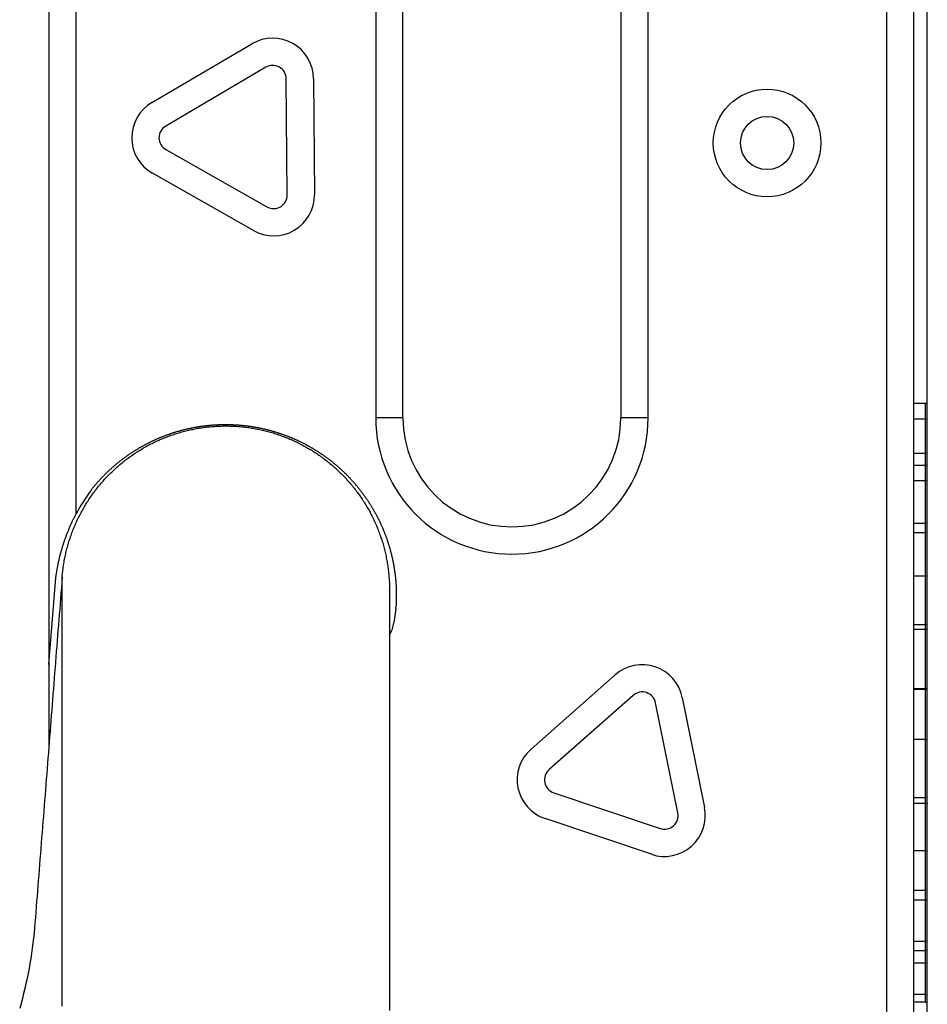
# Model space of a CAD drawing. Extents: x 0 to 21000, y 0 to 14850.
# Drawn here: x 5583 to 5794, y 4504 to 4734 of the extents above; entities that cross this region are included whole.
import ezdxf

# ---------------------------------------------------------------- set-up
doc = ezdxf.new("R2010")
doc.units = 0
doc.header["$LTSCALE"] = 10
doc.layers.add('D-STR', color=1, linetype='CONTINUOUS')

msp = doc.modelspace()

# ---------------------------------------------------------------- linework, layer by layer
at = {"layer": 'D-STR', "extrusion": (2.22045e-16, 1, 2.22045e-16)}
for p, q in [((5794.364, 3827.554), (5794.364, 5158.679)), ((5784.839, 5145.979), (5784.839, 4397.822)), ((5791.189, 4397.822), (5791.189, 5145.979)), ((5589.577, 4869.754), (5589.577, 4583.7)), ((5595.927, 4618.779), (5595.927, 4869.754)), ((5665.777, 4844.354), (5665.777, 4641.154)), ((5672.127, 4641.154), (5672.127, 4844.354)), ((5722.927, 4844.354), (5722.927, 4641.154)), ((5729.277, 4641.154), (5729.277, 4844.354)), ((5613.591, 4714.693), (5636.918, 4728.394)), ((5640.134, 4722.918), (5616.807, 4709.217)), ((5645.118, 4693.152), (5644.916, 4720.204)), ((5651.266, 4720.252), (5651.468, 4693.199)), ((5616.848, 4703.718), (5640.377, 4690.367)), ((5637.243, 4684.844), (5613.714, 4698.195)), ((5793.831, 4644.53), (5791.189, 4644.53)), ((5793.831, 4644.53), (5793.831, 4640.849)), ((5672.127, 4641.154), (5665.777, 4641.154)), ((5729.277, 4641.154), (5722.927, 4641.154)), ((5793.831, 4640.849), (5791.189, 4640.849)), ((5793.831, 4640.849), (5793.831, 4632.92)), ((5791.189, 4632.92), (5793.831, 4632.92)), ((5793.831, 4632.92), (5793.831, 4630.133)), ((5791.189, 4630.133), (5793.831, 4630.133)), ((5793.831, 4630.133), (5793.831, 4626.486)), ((5793.831, 4626.486), (5791.189, 4626.486)), ((5793.831, 4626.486), (5793.831, 4616.602)), ((5791.189, 4616.602), (5793.831, 4616.602)), ((5793.831, 4616.602), (5793.831, 4614.459)), ((5791.189, 4614.459), (5793.831, 4614.459)), ((5793.831, 4614.459), (5793.831, 4604.262)), ((5589.577, 4583.7), (5591.091, 4602.948)), ((5793.831, 4604.262), (5791.189, 4604.262)), ((5793.831, 4604.262), (5793.831, 4593.001)), ((5670.436, 4596.635), (5669.995, 4593.365)), ((5791.189, 4593.001), (5793.831, 4593.001)), ((5791.189, 4591.871), (5793.831, 4591.871)), ((5793.831, 4593.001), (5793.831, 4591.871)), ((5793.831, 4591.871), (5793.831, 4578.037)), ((5589.577, 4583.7), (5589.577, 4564.677)), ((5701.978, 4563.931), (5721.612, 4581.238)), ((5791.189, 4578.037), (5793.831, 4578.037)), ((5791.189, 4577.894), (5793.831, 4577.894)), ((5793.831, 4578.037), (5793.831, 4577.894)), ((5793.831, 4577.894), (5793.831, 4566.195)), ((5725.811, 4576.474), (5706.177, 4559.167)), ((5737.247, 4575.974), (5742.418, 4550.317)), ((5736.194, 4549.062), (5731.023, 4574.719)), ((5793.831, 4566.195), (5791.189, 4566.195)), ((5793.831, 4566.195), (5793.831, 4552.664)), ((5707.263, 4553.776), (5732.068, 4545.426)), ((5791.189, 4552.664), (5793.831, 4552.664)), ((5793.831, 4552.664), (5793.831, 4551.331)), ((5791.189, 4551.331), (5793.831, 4551.331)), ((5793.831, 4551.331), (5793.831, 4540.198)), ((5730.042, 4539.408), (5705.237, 4547.758)), ((5793.831, 4540.198), (5791.189, 4540.198)), ((5793.831, 4540.198), (5793.831, 4531.062)), ((5791.189, 4531.062), (5793.831, 4531.062)), ((5793.831, 4531.062), (5793.831, 4528.771)), ((5791.189, 4528.771), (5793.831, 4528.771)), ((5793.831, 4528.771), (5793.831, 4519.121)), ((5793.831, 4519.121), (5791.189, 4519.121)), ((5793.831, 4519.121), (5793.831, 4516.967)), ((5791.189, 4516.967), (5793.831, 4516.967)), ((5793.831, 4516.967), (5793.831, 4514.114)), ((5791.189, 4514.114), (5793.831, 4514.114)), ((5793.831, 4514.114), (5793.831, 4506.726)), ((5793.831, 4506.726), (5791.189, 4506.726)), ((5793.831, 4506.726), (5793.831, 4504.937)), ((5793.831, 4504.937), (5791.189, 4504.937))]:
    msp.add_line(p, q, dxfattribs=at)
at = {"layer": 'D-STR'}
for p, q in [((5793.831, 4630.133), (5794.364, 4630.148)), ((5793.831, 4616.602), (5794.364, 4616.633)), ((5793.831, 4614.459), (5794.364, 4614.49)), ((5793.831, 4593.001), (5794.364, 4593.043)), ((5793.831, 4591.871), (5794.364, 4591.913)), ((5794.364, 4577.992), (5793.831, 4578.037)), ((5794.364, 4577.848), (5793.831, 4577.894)), ((5794.364, 4552.623), (5793.831, 4552.664)), ((5794.364, 4531.033), (5793.831, 4531.062)), ((5794.364, 4516.956), (5793.831, 4516.967)), ((5794.364, 4514.102), (5793.831, 4514.114))]:
    msp.add_line(p, q, dxfattribs=at)
for points in [[(5599.413, 4624.33), (5599.493, 4624.434), (5599.575, 4624.536), (5599.656, 4624.639), (5599.738, 4624.742), (5599.82, 4624.844), (5599.903, 4624.945), (5599.986, 4625.047), (5600.069, 4625.148), (5600.153, 4625.249), (5600.237, 4625.35), (5600.321, 4625.451), (5600.406, 4625.551), (5600.491, 4625.651), (5600.576, 4625.75), (5600.661, 4625.85), (5600.747, 4625.949), (5600.834, 4626.047), (5600.92, 4626.146), (5601.007, 4626.244), (5601.094, 4626.342), (5601.182, 4626.44), (5601.269, 4626.537), (5601.358, 4626.634), (5601.446, 4626.73), (5601.535, 4626.827), (5601.624, 4626.923), (5601.713, 4627.019), (5601.803, 4627.114), (5601.893, 4627.209), (5601.983, 4627.304), (5602.074, 4627.399), (5602.164, 4627.493), (5602.256, 4627.587), (5602.347, 4627.68), (5602.439, 4627.774), (5602.531, 4627.867), (5602.623, 4627.959), (5602.716, 4628.052), (5602.808, 4628.144), (5602.902, 4628.235), (5602.995, 4628.327), (5603.089, 4628.418), (5603.183, 4628.509), (5603.277, 4628.599), (5603.372, 4628.689), (5603.467, 4628.779), (5603.562, 4628.868), (5603.657, 4628.957), (5603.753, 4629.046), (5603.849, 4629.135), (5603.945, 4629.223), (5604.041, 4629.311), (5604.138, 4629.398), (5604.235, 4629.485), (5604.332, 4629.572), (5604.43, 4629.658), (5604.528, 4629.744), (5604.626, 4629.83), (5604.724, 4629.916), (5604.822, 4630.001), (5604.921, 4630.085), (5605.02, 4630.17), (5605.12, 4630.254), (5605.219, 4630.337), (5605.319, 4630.421), (5605.419, 4630.504), (5605.519, 4630.586), (5605.62, 4630.669), (5605.721, 4630.751), (5605.822, 4630.832), (5605.924, 4630.914), (5606.025, 4630.995), (5606.127, 4631.075), (5606.23, 4631.156), (5606.332, 4631.236), (5606.435, 4631.316), (5606.539, 4631.395), (5606.642, 4631.474), (5606.746, 4631.553), (5606.85, 4631.632), (5606.954, 4631.71), (5607.059, 4631.788), (5607.164, 4631.865), (5607.269, 4631.942), (5607.375, 4632.019), (5607.48, 4632.096), (5607.586, 4632.172), (5607.693, 4632.248), (5607.799, 4632.323), (5607.906, 4632.398), (5608.013, 4632.473), (5608.12, 4632.548), (5608.228, 4632.622), (5608.336, 4632.696), (5608.444, 4632.769), (5608.552, 4632.842), (5608.661, 4632.915), (5608.77, 4632.988), (5608.879, 4633.06), (5608.988, 4633.131), (5609.098, 4633.203), (5609.208, 4633.274), (5609.318, 4633.345), (5609.428, 4633.415), (5609.539, 4633.485), (5609.65, 4633.555), (5609.761, 4633.624), (5609.872, 4633.693), (5609.984, 4633.762), (5610.096, 4633.83), (5610.208, 4633.898), (5610.32, 4633.965), (5610.432, 4634.032), (5610.545, 4634.099), (5610.658, 4634.166), (5610.771, 4634.232), (5610.884, 4634.297), (5610.998, 4634.363), (5611.112, 4634.428), (5611.226, 4634.492), (5611.34, 4634.556), (5611.455, 4634.62), (5611.569, 4634.684), (5611.684, 4634.747), (5611.799, 4634.81), (5611.915, 4634.872), (5612.03, 4634.934), (5612.146, 4634.995), (5612.262, 4635.057), (5612.378, 4635.118), (5612.494, 4635.178), (5612.611, 4635.238), (5612.727, 4635.298), (5612.844, 4635.357), (5612.961, 4635.416), (5613.079, 4635.475), (5613.196, 4635.533), (5613.314, 4635.59), (5613.432, 4635.648), (5613.55, 4635.705), (5613.668, 4635.761), (5613.786, 4635.817), (5613.905, 4635.873), (5614.024, 4635.929), (5614.143, 4635.984), (5614.262, 4636.038), (5614.381, 4636.092), (5614.501, 4636.146), (5614.62, 4636.2), (5614.74, 4636.253), (5614.86, 4636.305), (5614.98, 4636.357), (5615.1, 4636.409), (5615.221, 4636.46), (5615.341, 4636.511), (5615.462, 4636.562), (5615.583, 4636.612), (5615.704, 4636.662), (5615.825, 4636.711), (5615.946, 4636.76), (5616.067, 4636.808), (5616.189, 4636.856), (5616.31, 4636.904), (5616.432, 4636.951), (5616.554, 4636.998), (5616.676, 4637.045), (5616.798, 4637.091), (5616.921, 4637.136), (5617.043, 4637.181), (5617.165, 4637.226), (5617.288, 4637.271), (5617.411, 4637.315), (5617.534, 4637.358), (5617.657, 4637.401), (5617.78, 4637.444), (5617.903, 4637.486), (5618.026, 4637.528), (5618.15, 4637.57), (5618.273, 4637.611), (5618.397, 4637.652), (5618.52, 4637.692), (5618.644, 4637.732), (5618.768, 4637.771), (5618.892, 4637.81), (5619.016, 4637.849), (5619.14, 4637.887), (5619.265, 4637.925), (5619.389, 4637.962), (5619.514, 4637.999), (5619.639, 4638.036), (5619.763, 4638.072), (5619.889, 4638.108), (5620.014, 4638.143), (5620.139, 4638.178), (5620.265, 4638.212), (5620.39, 4638.247), (5620.516, 4638.28), (5620.642, 4638.314), (5620.768, 4638.347), (5620.895, 4638.379), (5621.021, 4638.411), (5621.148, 4638.443), (5621.274, 4638.474), (5621.401, 4638.505), (5621.528, 4638.536), (5621.655, 4638.566), (5621.782, 4638.596), (5621.909, 4638.625), (5622.037, 4638.654), (5622.164, 4638.682), (5622.292, 4638.71), (5622.42, 4638.738), (5622.547, 4638.765), (5622.675, 4638.792), (5622.803, 4638.818), (5622.932, 4638.844), (5623.06, 4638.87), (5623.188, 4638.895), (5623.317, 4638.92), (5623.445, 4638.944), (5623.574, 4638.968), (5623.703, 4638.992), (5623.832, 4639.015), (5623.961, 4639.037), (5624.09, 4639.059), (5624.219, 4639.081), (5624.348, 4639.103), (5624.477, 4639.124), (5624.607, 4639.144), (5624.736, 4639.164), (5624.866, 4639.184), (5624.995, 4639.203), (5625.125, 4639.222), (5625.255, 4639.24), (5625.385, 4639.258), (5625.514, 4639.276), (5625.644, 4639.293), (5625.774, 4639.31), (5625.905, 4639.326), (5626.035, 4639.342), (5626.165, 4639.357), (5626.295, 4639.372), (5626.426, 4639.387), (5626.556, 4639.401), (5626.686, 4639.415), (5626.817, 4639.428), (5626.948, 4639.441), (5627.078, 4639.453), (5627.209, 4639.465), (5627.339, 4639.477), (5627.47, 4639.488), (5627.601, 4639.498), (5627.731, 4639.509), (5627.862, 4639.518), (5627.993, 4639.528), (5628.124, 4639.537), (5628.254, 4639.545), (5628.385, 4639.553), (5628.516, 4639.561), (5628.647, 4639.568), (5628.778, 4639.575), (5628.909, 4639.581), (5629.039, 4639.587), (5629.17, 4639.592), (5629.301, 4639.598), (5629.432, 4639.602), (5629.563, 4639.606), (5629.694, 4639.61), (5629.825, 4639.613), (5629.955, 4639.616), (5630.086, 4639.619), (5630.217, 4639.621), (5630.348, 4639.622), (5630.479, 4639.624), (5630.609, 4639.624), (5630.74, 4639.625), (5630.871, 4639.625), (5631.002, 4639.624), (5631.132, 4639.623), (5631.263, 4639.622), (5631.394, 4639.62), (5631.524, 4639.618), (5631.655, 4639.615), (5631.785, 4639.612), (5631.916, 4639.608), (5632.046, 4639.604), (5632.177, 4639.6), (5632.307, 4639.595), (5632.437, 4639.59), (5632.568, 4639.584), (5632.698, 4639.578), (5632.828, 4639.572), (5632.958, 4639.565), (5633.088, 4639.558), (5633.218, 4639.55), (5633.348, 4639.542), (5633.478, 4639.533), (5633.608, 4639.524), (5633.738, 4639.515), (5633.867, 4639.505), (5633.997, 4639.494), (5634.127, 4639.484), (5634.256, 4639.472), (5634.386, 4639.461), (5634.515, 4639.449), (5634.645, 4639.436), (5634.774, 4639.424), (5634.903, 4639.41), (5635.033, 4639.397), (5635.162, 4639.382), (5635.291, 4639.368), (5635.421, 4639.353), (5635.55, 4639.337), (5635.679, 4639.321), (5635.809, 4639.305), (5635.938, 4639.288), (5636.067, 4639.271), (5636.196, 4639.254), (5636.325, 4639.236), (5636.455, 4639.217), (5636.584, 4639.198), (5636.713, 4639.179), (5636.842, 4639.159), (5636.971, 4639.139), (5637.1, 4639.118), (5637.229, 4639.097), (5637.357, 4639.076), (5637.486, 4639.054), (5637.615, 4639.032), (5637.744, 4639.009), (5637.872, 4638.986), (5638.001, 4638.962), (5638.129, 4638.938), (5638.258, 4638.914), (5638.386, 4638.889), (5638.514, 4638.864), (5638.643, 4638.838), (5638.771, 4638.812), (5638.899, 4638.785), (5639.027, 4638.758), (5639.155, 4638.731), (5639.283, 4638.703), (5639.411, 4638.675), (5639.539, 4638.647), (5639.666, 4638.617), (5639.794, 4638.588), (5639.921, 4638.558), (5640.049, 4638.528), (5640.176, 4638.497), (5640.303, 4638.466), (5640.431, 4638.434), (5640.558, 4638.402), (5640.685, 4638.37), (5640.811, 4638.337), (5640.938, 4638.304), (5641.065, 4638.27), (5641.191, 4638.236), (5641.318, 4638.202), (5641.444, 4638.167), (5641.57, 4638.132), (5641.697, 4638.096), (5641.823, 4638.06), (5641.948, 4638.023), (5642.074, 4637.986), (5642.2, 4637.949), (5642.325, 4637.911), (5642.451, 4637.873), (5642.576, 4637.834), (5642.701, 4637.795), (5642.826, 4637.756), (5642.951, 4637.716), (5643.076, 4637.676), (5643.201, 4637.635), (5643.325, 4637.594), (5643.449, 4637.552), (5643.574, 4637.511), (5643.698, 4637.468), (5643.822, 4637.426), (5643.945, 4637.382), (5644.069, 4637.339), (5644.192, 4637.295), (5644.316, 4637.251), (5644.439, 4637.206), (5644.562, 4637.161), (5644.685, 4637.115), (5644.807, 4637.069), (5644.93, 4637.023), (5645.052, 4636.976), (5645.174, 4636.929), (5645.296, 4636.881), (5645.418, 4636.833), (5645.54, 4636.785), (5645.661, 4636.736), (5645.782, 4636.687), (5645.903, 4636.637), (5646.024, 4636.588), (5646.145, 4636.537), (5646.265, 4636.487), (5646.385, 4636.436), (5646.506, 4636.384), (5646.625, 4636.332), (5646.745, 4636.28), (5646.865, 4636.227), (5646.984, 4636.175), (5647.103, 4636.121), (5647.222, 4636.067), (5647.341, 4636.013), (5647.459, 4635.959), (5647.577, 4635.904), (5647.695, 4635.849), (5647.813, 4635.793), (5647.931, 4635.737), (5648.048, 4635.681), (5648.166, 4635.624), (5648.283, 4635.567), (5648.399, 4635.51), (5648.516, 4635.452), (5648.632, 4635.394), (5648.749, 4635.335), (5648.864, 4635.276), (5648.98, 4635.217), (5649.096, 4635.157), (5649.211, 4635.097), (5649.326, 4635.037), (5649.441, 4634.976), (5649.555, 4634.915), (5649.67, 4634.853), (5649.784, 4634.792), (5649.899, 4634.729), (5650.013, 4634.666), (5650.127, 4634.603), (5650.24, 4634.54), (5650.354, 4634.476), (5650.467, 4634.412), (5650.58, 4634.347), (5650.693, 4634.282), (5650.806, 4634.216), (5650.918, 4634.151), (5651.031, 4634.084), (5651.143, 4634.018), (5651.255, 4633.951), (5651.367, 4633.883), (5651.478, 4633.816), (5651.59, 4633.748), (5651.701, 4633.679), (5651.812, 4633.61), (5651.923, 4633.541), (5652.033, 4633.471), (5652.144, 4633.401), (5652.254, 4633.331), (5652.364, 4633.26), (5652.473, 4633.189), (5652.583, 4633.118), (5652.692, 4633.046), (5652.801, 4632.974), (5652.91, 4632.901), (5653.019, 4632.828), (5653.127, 4632.755), (5653.235, 4632.681), (5653.343, 4632.607), (5653.451, 4632.533), (5653.558, 4632.458), (5653.666, 4632.383), (5653.773, 4632.307), (5653.88, 4632.231), (5653.986, 4632.155), (5654.092, 4632.079), (5654.199, 4632.002), (5654.304, 4631.924), (5654.41, 4631.847), (5654.515, 4631.769), (5654.62, 4631.69), (5654.725, 4631.612), (5654.83, 4631.533), (5654.934, 4631.453), (5655.038, 4631.373), (5655.142, 4631.293), (5655.246, 4631.213), (5655.349, 4631.132), (5655.452, 4631.051), (5655.555, 4630.969), (5655.657, 4630.888), (5655.759, 4630.805), (5655.861, 4630.723), (5655.963, 4630.64), (5656.064, 4630.557), (5656.166, 4630.473), (5656.266, 4630.39), (5656.367, 4630.305), (5656.467, 4630.221), (5656.567, 4630.136), (5656.667, 4630.051), (5656.766, 4629.966), (5656.865, 4629.88), (5656.964, 4629.794), (5657.063, 4629.707), (5657.161, 4629.621), (5657.259, 4629.533), (5657.356, 4629.446), (5657.454, 4629.358), (5657.551, 4629.271), (5657.648, 4629.182), (5657.744, 4629.094), (5657.84, 4629.005), (5657.936, 4628.916), (5658.031, 4628.826), (5658.127, 4628.736), (5658.222, 4628.646), (5658.316, 4628.556), (5658.41, 4628.465), (5658.504, 4628.374), (5658.598, 4628.283), (5658.691, 4628.191), (5658.784, 4628.099), (5658.877, 4628.007), (5658.97, 4627.915), (5659.062, 4627.822), (5659.153, 4627.729), (5659.245, 4627.636), (5659.336, 4627.542), (5659.427, 4627.448), (5659.517, 4627.354), (5659.607, 4627.26), (5659.697, 4627.165), (5659.787, 4627.07), (5659.876, 4626.975), (5659.965, 4626.88), (5660.053, 4626.784), (5660.141, 4626.688), (5660.229, 4626.592), (5660.317, 4626.495), (5660.404, 4626.398), (5660.491, 4626.301), (5660.577, 4626.204), (5660.663, 4626.106), (5660.749, 4626.008), (5660.834, 4625.91), (5660.919, 4625.812), (5661.004, 4625.713), (5661.089, 4625.614), (5661.173, 4625.515), (5661.256, 4625.416), (5661.34, 4625.316), (5661.423, 4625.216), (5661.506, 4625.116), (5661.588, 4625.015), (5661.67, 4624.914), (5661.752, 4624.813), (5661.834, 4624.712), (5661.915, 4624.61), (5661.996, 4624.508), (5662.077, 4624.405), (5662.157, 4624.303), (5662.237, 4624.2), (5662.316, 4624.096), (5662.396, 4623.993), (5662.475, 4623.889), (5662.553, 4623.785), (5662.632, 4623.681), (5662.71, 4623.576), (5662.787, 4623.471), (5662.865, 4623.366), (5662.942, 4623.26), (5663.018, 4623.155), (5663.095, 4623.049), (5663.171, 4622.942), (5663.246, 4622.836), (5663.322, 4622.729), (5663.397, 4622.622), (5663.471, 4622.515), (5663.546, 4622.407), (5663.62, 4622.299), (5663.693, 4622.191), (5663.767, 4622.083), (5663.84, 4621.974), (5663.912, 4621.865), (5663.985, 4621.756), (5664.056, 4621.647), (5664.128, 4621.537), (5664.199, 4621.428), (5664.27, 4621.317), (5664.341, 4621.207), (5664.411, 4621.097), (5664.481, 4620.986), (5664.55, 4620.875), (5664.619, 4620.763), (5664.688, 4620.652), (5664.756, 4620.54), (5664.824, 4620.428), (5664.892, 4620.316), (5664.959, 4620.204), (5665.026, 4620.091), (5665.093, 4619.978), (5665.159, 4619.865), (5665.225, 4619.752), (5665.29, 4619.638), (5665.355, 4619.524), (5665.42, 4619.411), (5665.484, 4619.296), (5665.548, 4619.182), (5665.612, 4619.067), (5665.675, 4618.953), (5665.738, 4618.838), (5665.801, 4618.722), (5665.863, 4618.607), (5665.924, 4618.491), (5665.986, 4618.375), (5666.047, 4618.259), (5666.107, 4618.143), (5666.168, 4618.027), (5666.227, 4617.91), (5666.287, 4617.793), (5666.346, 4617.676), (5666.404, 4617.559), (5666.463, 4617.442), (5666.521, 4617.324), (5666.578, 4617.206), (5666.635, 4617.088), (5666.692, 4616.97), (5666.748, 4616.852), (5666.804, 4616.733), (5666.86, 4616.615), (5666.915, 4616.496), (5666.969, 4616.377), (5667.024, 4616.258), (5667.078, 4616.138), (5667.131, 4616.019), (5667.184, 4615.899), (5667.237, 4615.779), (5667.289, 4615.659), (5667.341, 4615.539), (5667.392, 4615.419), (5667.443, 4615.299), (5667.494, 4615.178), (5667.544, 4615.057), (5667.594, 4614.937), (5667.643, 4614.816), (5667.692, 4614.695), (5667.741, 4614.573), (5667.789, 4614.452), (5667.837, 4614.33), (5667.884, 4614.209), (5667.931, 4614.087), (5667.978, 4613.965), (5668.024, 4613.843), (5668.07, 4613.721), (5668.115, 4613.599), (5668.16, 4613.477), (5668.204, 4613.354), (5668.249, 4613.232), (5668.292, 4613.109), (5668.335, 4612.986), (5668.378, 4612.863), (5668.421, 4612.74), (5668.463, 4612.617), (5668.504, 4612.494), (5668.546, 4612.37), (5668.586, 4612.247), (5668.627, 4612.124), (5668.667, 4612), (5668.706, 4611.876), (5668.745, 4611.752), (5668.784, 4611.628), (5668.822, 4611.504), (5668.86, 4611.379), (5668.898, 4611.255), (5668.935, 4611.13), (5668.972, 4611.005), (5669.008, 4610.88), (5669.044, 4610.755), (5669.08, 4610.63), (5669.115, 4610.504), (5669.15, 4610.379), (5669.184, 4610.253), (5669.218, 4610.127), (5669.251, 4610.001), (5669.285, 4609.875), (5669.317, 4609.748), (5669.35, 4609.622), (5669.382, 4609.495), (5669.413, 4609.369), (5669.444, 4609.242), (5669.475, 4609.115), (5669.505, 4608.988), (5669.535, 4608.861), (5669.564, 4608.733), (5669.593, 4608.606), (5669.622, 4608.478), (5669.65, 4608.351), (5669.678, 4608.223), (5669.705, 4608.095), (5669.732, 4607.967), (5669.759, 4607.839), (5669.785, 4607.711), (5669.811, 4607.582), (5669.836, 4607.454), (5669.861, 4607.325), (5669.886, 4607.197), (5669.91, 4607.068), (5669.933, 4606.939), (5669.956, 4606.81), (5669.979, 4606.681), (5670.002, 4606.552), (5670.024, 4606.423), (5670.045, 4606.294), (5670.066, 4606.165), (5670.087, 4606.035), (5670.107, 4605.906), (5670.127, 4605.776), (5670.146, 4605.646), (5670.165, 4605.517), (5670.184, 4605.387), (5670.202, 4605.257), (5670.22, 4605.127), (5670.237, 4604.997), (5670.254, 4604.867), (5670.27, 4604.737), (5670.286, 4604.607), (5670.302, 4604.477), (5670.317, 4604.346), (5670.332, 4604.216), (5670.346, 4604.086), (5670.36, 4603.955), (5670.373, 4603.825), (5670.386, 4603.694), (5670.399, 4603.564), (5670.411, 4603.433), (5670.422, 4603.303), (5670.434, 4603.172), (5670.444, 4603.041), (5670.455, 4602.911), (5670.465, 4602.78), (5670.474, 4602.649), (5670.483, 4602.519), (5670.492, 4602.388), (5670.5, 4602.257), (5670.508, 4602.126), (5670.515, 4601.996), (5670.522, 4601.865), (5670.528, 4601.734), (5670.535, 4601.603), (5670.54, 4601.472), (5670.545, 4601.342), (5670.55, 4601.211), (5670.554, 4601.08), (5670.558, 4600.949), (5670.562, 4600.818), (5670.565, 4600.688), (5670.567, 4600.557), (5670.57, 4600.426), (5670.571, 4600.295), (5670.573, 4600.165), (5670.574, 4600.034), (5670.574, 4599.903), (5670.574, 4599.773), (5670.574, 4599.642), (5670.573, 4599.511), (5670.572, 4599.381), (5670.57, 4599.25), (5670.568, 4599.12), (5670.566, 4598.989), (5670.563, 4598.859), (5670.559, 4598.729), (5670.556, 4598.598), (5670.551, 4598.468), (5670.547, 4598.338), (5670.542, 4598.207), (5670.536, 4598.077), (5670.53, 4597.947), (5670.524, 4597.817), (5670.517, 4597.687), (5670.51, 4597.557), (5670.502, 4597.427), (5670.494, 4597.297), (5670.486, 4597.167), (5670.477, 4597.038)], [(5592.674, 4604.066), (5592.7, 4604.383), (5592.729, 4604.7), (5592.761, 4605.018), (5592.796, 4605.336), (5592.833, 4605.654), (5592.873, 4605.973), (5592.916, 4606.291), (5592.961, 4606.609), (5593.009, 4606.926), (5593.06, 4607.242), (5593.113, 4607.559), (5593.169, 4607.874), (5593.228, 4608.19), (5593.289, 4608.505), (5593.353, 4608.82), (5593.42, 4609.134), (5593.489, 4609.448), (5593.561, 4609.761), (5593.636, 4610.073), (5593.713, 4610.385), (5593.793, 4610.696), (5593.875, 4611.007), (5593.96, 4611.316), (5594.047, 4611.625), (5594.137, 4611.934), (5594.23, 4612.241), (5594.325, 4612.547), (5594.422, 4612.853), (5594.523, 4613.158), (5594.626, 4613.462), (5594.731, 4613.765), (5594.839, 4614.068), (5594.95, 4614.37), (5595.064, 4614.671), (5595.18, 4614.972), (5595.298, 4615.271), (5595.419, 4615.57), (5595.543, 4615.868), (5595.669, 4616.164), (5595.798, 4616.46), (5595.929, 4616.755), (5596.063, 4617.049), (5596.199, 4617.341), (5596.338, 4617.633), (5596.479, 4617.923), (5596.622, 4618.212), (5596.768, 4618.5), (5596.917, 4618.787), (5597.067, 4619.073), (5597.22, 4619.357), (5597.376, 4619.64), (5597.534, 4619.921), (5597.694, 4620.201), (5597.856, 4620.48), (5598.021, 4620.757), (5598.188, 4621.033), (5598.357, 4621.307), (5598.529, 4621.58), (5598.703, 4621.851), (5598.879, 4622.121), (5599.057, 4622.389), (5599.238, 4622.655), (5599.42, 4622.919), (5599.605, 4623.182), (5599.792, 4623.443), (5599.981, 4623.702), (5600.172, 4623.96), (5600.366, 4624.216), (5600.562, 4624.471), (5600.76, 4624.724), (5600.961, 4624.975), (5601.163, 4625.225), (5601.368, 4625.474), (5601.575, 4625.72), (5601.784, 4625.966), (5601.995, 4626.209), (5602.209, 4626.451), (5602.424, 4626.691), (5602.642, 4626.929), (5602.861, 4627.166), (5603.083, 4627.4), (5603.306, 4627.633), (5603.531, 4627.865), (5603.759, 4628.094), (5603.988, 4628.321), (5604.219, 4628.547), (5604.452, 4628.77), (5604.687, 4628.992), (5604.924, 4629.211), (5605.162, 4629.429), (5605.402, 4629.644), (5605.644, 4629.858), (5605.888, 4630.069), (5606.133, 4630.278), (5606.38, 4630.485), (5606.629, 4630.69), (5606.879, 4630.893), (5607.131, 4631.094), (5607.385, 4631.292), (5607.64, 4631.488), (5607.896, 4631.682), (5608.154, 4631.874), (5608.414, 4632.063), (5608.675, 4632.25), (5608.937, 4632.434), (5609.202, 4632.617), (5609.467, 4632.797), (5609.735, 4632.975), (5610.004, 4633.15), (5610.275, 4633.324), (5610.548, 4633.495), (5610.822, 4633.664), (5611.097, 4633.831), (5611.375, 4633.995), (5611.653, 4634.157), (5611.933, 4634.317), (5612.215, 4634.474), (5612.498, 4634.63), (5612.782, 4634.782), (5613.067, 4634.933), (5613.354, 4635.081), (5613.642, 4635.227), (5613.932, 4635.37), (5614.222, 4635.511), (5614.514, 4635.65), (5614.807, 4635.786), (5615.101, 4635.919), (5615.396, 4636.05), (5615.692, 4636.179), (5615.989, 4636.305), (5616.287, 4636.429), (5616.586, 4636.55), (5616.886, 4636.669), (5617.187, 4636.785), (5617.488, 4636.898), (5617.791, 4637.009), (5618.094, 4637.118), (5618.398, 4637.224), (5618.703, 4637.327), (5619.008, 4637.427), (5619.314, 4637.525), (5619.621, 4637.621), (5619.928, 4637.713), (5620.236, 4637.803), (5620.545, 4637.891), (5620.855, 4637.975), (5621.166, 4638.058), (5621.477, 4638.137), (5621.79, 4638.214), (5622.103, 4638.288), (5622.417, 4638.36), (5622.731, 4638.429), (5623.047, 4638.495), (5623.363, 4638.559), (5623.68, 4638.62), (5623.997, 4638.678), (5624.315, 4638.734), (5624.633, 4638.787), (5624.952, 4638.837), (5625.271, 4638.885), (5625.591, 4638.93), (5625.911, 4638.972), (5626.231, 4639.012), (5626.552, 4639.049), (5626.873, 4639.083), (5627.195, 4639.115), (5627.516, 4639.144), (5627.838, 4639.17), (5628.16, 4639.193), (5628.482, 4639.214), (5628.804, 4639.232), (5629.126, 4639.248), (5629.448, 4639.26), (5629.77, 4639.27), (5630.092, 4639.278), (5630.414, 4639.282), (5630.736, 4639.284), (5631.058, 4639.283), (5631.379, 4639.279), (5631.701, 4639.273), (5632.022, 4639.264), (5632.342, 4639.252), (5632.663, 4639.237), (5632.984, 4639.22), (5633.304, 4639.2), (5633.625, 4639.177), (5633.945, 4639.152), (5634.266, 4639.123), (5634.586, 4639.092), (5634.907, 4639.059), (5635.227, 4639.022), (5635.547, 4638.983), (5635.866, 4638.942), (5636.186, 4638.897), (5636.505, 4638.85), (5636.824, 4638.8), (5637.142, 4638.748), (5637.46, 4638.693), (5637.778, 4638.635), (5638.095, 4638.575), (5638.412, 4638.511), (5638.728, 4638.446), (5639.044, 4638.377), (5639.359, 4638.307), (5639.673, 4638.233), (5639.987, 4638.157), (5640.3, 4638.078), (5640.612, 4637.996), (5640.923, 4637.912), (5641.234, 4637.826), (5641.544, 4637.737), (5641.853, 4637.645), (5642.161, 4637.55), (5642.468, 4637.453), (5642.774, 4637.354), (5643.079, 4637.252), (5643.383, 4637.147), (5643.686, 4637.04), (5643.988, 4636.93), (5644.289, 4636.818), (5644.588, 4636.703), (5644.887, 4636.585), (5645.185, 4636.465), (5645.482, 4636.342), (5645.778, 4636.217), (5646.073, 4636.089), (5646.367, 4635.959), (5646.66, 4635.826), (5646.952, 4635.69), (5647.244, 4635.552), (5647.534, 4635.412), (5647.823, 4635.269), (5648.111, 4635.123), (5648.397, 4634.976), (5648.683, 4634.825), (5648.967, 4634.673), (5649.25, 4634.518), (5649.532, 4634.36), (5649.813, 4634.201), (5650.092, 4634.038), (5650.37, 4633.874), (5650.647, 4633.707), (5650.922, 4633.538), (5651.195, 4633.367), (5651.468, 4633.194), (5651.738, 4633.018), (5652.007, 4632.84), (5652.275, 4632.66), (5652.541, 4632.478), (5652.805, 4632.293), (5653.068, 4632.107), (5653.329, 4631.918), (5653.589, 4631.727), (5653.846, 4631.534), (5654.102, 4631.339), (5654.356, 4631.142), (5654.609, 4630.943), (5654.859, 4630.742), (5655.107, 4630.539), (5655.354, 4630.334), (5655.599, 4630.126), (5655.842, 4629.917), (5656.084, 4629.705), (5656.324, 4629.491), (5656.562, 4629.274), (5656.799, 4629.056), (5657.033, 4628.836), (5657.266, 4628.613), (5657.497, 4628.388), (5657.726, 4628.162), (5657.954, 4627.933), (5658.179, 4627.702), (5658.403, 4627.47), (5658.625, 4627.235), (5658.844, 4626.999), (5659.062, 4626.761), (5659.278, 4626.52), (5659.492, 4626.279), (5659.704, 4626.035), (5659.914, 4625.789), (5660.121, 4625.542), (5660.327, 4625.293), (5660.531, 4625.043), (5660.732, 4624.79), (5660.931, 4624.536), (5661.128, 4624.281), (5661.323, 4624.024), (5661.516, 4623.765), (5661.707, 4623.505), (5661.895, 4623.243), (5662.081, 4622.98), (5662.265, 4622.716), (5662.446, 4622.45), (5662.625, 4622.183), (5662.802, 4621.914), (5662.976, 4621.644), (5663.148, 4621.373), (5663.318, 4621.1), (5663.485, 4620.826), (5663.65, 4620.551), (5663.812, 4620.274), (5663.972, 4619.995), (5664.13, 4619.715), (5664.286, 4619.434), (5664.44, 4619.151), (5664.591, 4618.866), (5664.739, 4618.58), (5664.886, 4618.293), (5665.03, 4618.005), (5665.171, 4617.715), (5665.31, 4617.424), (5665.447, 4617.132), (5665.581, 4616.838), (5665.713, 4616.544), (5665.843, 4616.248), (5665.97, 4615.951), (5666.094, 4615.653), (5666.216, 4615.354), (5666.336, 4615.054), (5666.453, 4614.753), (5666.567, 4614.451), (5666.679, 4614.148), (5666.788, 4613.845), (5666.895, 4613.54), (5666.999, 4613.235), (5667.101, 4612.929), (5667.2, 4612.622), (5667.296, 4612.314), (5667.39, 4612.006), (5667.481, 4611.697), (5667.569, 4611.387), (5667.655, 4611.077), (5667.738, 4610.767), (5667.818, 4610.455), (5667.896, 4610.144), (5667.971, 4609.831), (5668.043, 4609.519), (5668.112, 4609.205), (5668.179, 4608.891), (5668.243, 4608.576), (5668.305, 4608.259), (5668.364, 4607.942), (5668.421, 4607.625), (5668.474, 4607.307), (5668.526, 4606.988), (5668.574, 4606.67), (5668.62, 4606.351), (5668.663, 4606.032), (5668.704, 4605.713), (5668.741, 4605.395), (5668.777, 4605.077), (5668.809, 4604.759), (5668.839, 4604.442), (5668.866, 4604.126), (5668.89, 4603.811), (5668.912, 4603.496), (5668.93, 4603.183), (5668.946, 4602.875), (5668.96, 4602.576), (5668.97, 4602.292), (5668.977, 4602.038), (5668.982, 4601.827), (5668.985, 4601.661), (5668.987, 4601.536), (5668.988, 4601.441), (5668.989, 4601.367), (5668.99, 4601.309), (5668.99, 4601.262), (5668.99, 4601.222), (5668.99, 4601.189), (5668.99, 4601.16), (5668.99, 4601.132), (5668.99, 4601.104), (5668.99, 4601.074), (5668.991, 4601.04), (5668.991, 4601)], [(5793.831, 4632.92), (5793.853, 4632.92), (5793.875, 4632.92), (5793.898, 4632.92), (5793.92, 4632.92), (5793.943, 4632.92), (5793.965, 4632.92), (5793.987, 4632.921), (5794.01, 4632.921), (5794.032, 4632.922), (5794.054, 4632.922), (5794.076, 4632.923), (5794.099, 4632.923), (5794.121, 4632.924), (5794.143, 4632.925), (5794.165, 4632.926), (5794.188, 4632.926), (5794.21, 4632.927), (5794.232, 4632.928), (5794.254, 4632.929), (5794.276, 4632.93), (5794.298, 4632.931), (5794.32, 4632.933), (5794.342, 4632.934), (5794.364, 4632.935)], [(5591.091, 4602.948), (5591.112, 4603.135), (5591.133, 4603.323), (5591.156, 4603.511), (5591.179, 4603.699), (5591.202, 4603.887), (5591.227, 4604.075), (5591.253, 4604.263), (5591.279, 4604.451), (5591.306, 4604.639), (5591.334, 4604.827), (5591.363, 4605.015), (5591.393, 4605.204), (5591.423, 4605.392), (5591.455, 4605.58), (5591.487, 4605.768), (5591.52, 4605.956), (5591.554, 4606.144), (5591.588, 4606.332), (5591.624, 4606.519), (5591.66, 4606.707), (5591.697, 4606.895), (5591.735, 4607.082), (5591.774, 4607.27), (5591.814, 4607.457), (5591.854, 4607.644), (5591.896, 4607.831), (5591.938, 4608.018), (5591.981, 4608.205), (5592.024, 4608.391), (5592.069, 4608.578), (5592.114, 4608.764), (5592.161, 4608.95), (5592.208, 4609.136), (5592.255, 4609.321), (5592.304, 4609.507), (5592.354, 4609.692), (5592.404, 4609.877), (5592.455, 4610.061), (5592.507, 4610.246), (5592.56, 4610.43), (5592.613, 4610.614), (5592.667, 4610.798), (5592.722, 4610.981), (5592.778, 4611.164), (5592.835, 4611.347), (5592.892, 4611.529), (5592.95, 4611.711), (5593.009, 4611.893), (5593.069, 4612.074), (5593.129, 4612.255), (5593.19, 4612.436), (5593.252, 4612.616), (5593.315, 4612.796), (5593.378, 4612.975), (5593.442, 4613.154), (5593.507, 4613.333), (5593.572, 4613.511), (5593.639, 4613.689), (5593.706, 4613.867), (5593.773, 4614.043), (5593.842, 4614.22), (5593.911, 4614.396), (5593.98, 4614.571), (5594.051, 4614.746), (5594.122, 4614.921), (5594.194, 4615.095), (5594.266, 4615.268), (5594.339, 4615.441), (5594.413, 4615.614), (5594.487, 4615.786), (5594.562, 4615.957), (5594.638, 4616.128), (5594.714, 4616.298), (5594.791, 4616.468), (5594.869, 4616.637), (5594.947, 4616.806), (5595.025, 4616.974), (5595.105, 4617.141), (5595.184, 4617.308), (5595.265, 4617.474), (5595.346, 4617.639), (5595.427, 4617.804), (5595.509, 4617.968), (5595.591, 4618.132), (5595.674, 4618.295), (5595.758, 4618.457), (5595.842, 4618.618), (5595.927, 4618.779)], [(5592.674, 4604.034), (5592.576, 4602.794), (5592.479, 4601.554), (5592.381, 4600.313), (5592.284, 4599.073), (5592.186, 4597.833), (5592.088, 4596.593), (5591.991, 4595.352), (5591.893, 4594.112), (5591.796, 4592.872), (5591.698, 4591.632), (5591.6, 4590.392), (5591.503, 4589.151), (5591.405, 4587.911), (5591.308, 4586.671), (5591.21, 4585.431), (5591.112, 4584.19), (5591.015, 4582.95), (5590.917, 4581.71), (5590.82, 4580.47), (5590.722, 4579.23), (5590.624, 4577.989), (5590.527, 4576.749), (5590.429, 4575.509), (5590.331, 4574.269), (5590.234, 4573.029), (5590.136, 4571.788), (5590.039, 4570.548), (5589.941, 4569.308), (5589.843, 4568.068), (5589.746, 4566.827), (5589.648, 4565.587), (5589.551, 4564.347), (5589.453, 4563.107), (5589.355, 4561.867), (5589.258, 4560.626), (5589.16, 4559.386), (5589.063, 4558.146), (5588.965, 4556.906), (5588.867, 4555.665), (5588.77, 4554.425), (5588.672, 4553.185), (5588.575, 4551.945), (5588.477, 4550.705), (5588.379, 4549.464), (5588.282, 4548.224), (5588.184, 4546.984), (5588.087, 4545.744), (5587.989, 4544.503), (5587.891, 4543.263), (5587.794, 4542.023), (5587.696, 4540.783), (5587.598, 4539.542), (5587.501, 4538.302), (5587.403, 4537.062), (5587.306, 4535.822), (5587.208, 4534.581), (5587.11, 4533.341), (5587.013, 4532.101), (5586.915, 4530.861), (5586.818, 4529.621), (5586.72, 4528.38), (5586.622, 4527.14), (5586.525, 4525.899), (5586.427, 4524.66), (5586.33, 4523.419), (5586.23, 4522.23), (5586.117, 4521.045), (5585.991, 4519.861), (5585.852, 4518.679), (5585.7, 4517.498), (5585.533, 4516.318), (5585.353, 4515.139), (5585.158, 4513.962), (5584.949, 4512.787), (5584.726, 4511.613), (5584.488, 4510.44), (5584.236, 4509.27), (5583.971, 4508.102), (5583.691, 4506.937), (5583.397, 4505.775), (5583.09, 4504.615), (5582.768, 4503.459)], [(5592.657, 4504.01), (5592.658, 4504.449), (5592.658, 4504.886), (5592.658, 4505.322), (5592.658, 4505.755), (5592.659, 4506.188), (5592.659, 4506.618), (5592.659, 4507.048), (5592.659, 4507.476), (5592.66, 4507.903), (5592.66, 4508.329), (5592.66, 4508.754), (5592.66, 4509.179), (5592.661, 4509.603), (5592.661, 4510.026), (5592.661, 4510.449), (5592.662, 4510.872), (5592.662, 4511.294), (5592.662, 4511.717), (5592.662, 4512.139), (5592.663, 4512.562), (5592.663, 4512.985), (5592.663, 4513.408), (5592.664, 4513.832), (5592.664, 4514.256), (5592.664, 4514.681), (5592.665, 4515.107), (5592.665, 4515.533), (5592.665, 4515.961), (5592.665, 4516.39), (5592.666, 4516.82), (5592.666, 4517.251), (5592.666, 4517.684), (5592.666, 4518.118), (5592.667, 4518.554), (5592.667, 4518.991), (5592.667, 4519.431), (5592.668, 4519.872), (5592.668, 4520.315), (5592.668, 4520.761), (5592.668, 4521.209), (5592.669, 4521.659), (5592.669, 4522.111), (5592.669, 4522.566), (5592.669, 4523.024), (5592.669, 4523.484), (5592.67, 4523.948), (5592.67, 4524.414), (5592.67, 4524.883), (5592.67, 4525.355), (5592.67, 4525.831), (5592.671, 4526.31), (5592.671, 4526.792), (5592.671, 4527.279), (5592.671, 4527.769), (5592.671, 4528.263), (5592.671, 4528.761), (5592.671, 4529.263), (5592.672, 4529.769), (5592.672, 4530.279), (5592.672, 4530.792), (5592.672, 4531.311), (5592.672, 4531.838), (5592.672, 4532.374), (5592.672, 4532.922), (5592.672, 4533.485), (5592.672, 4534.063), (5592.672, 4534.654), (5592.672, 4535.257), (5592.672, 4535.873), (5592.672, 4536.503), (5592.672, 4537.144), (5592.672, 4537.798), (5592.672, 4538.463), (5592.673, 4539.14), (5592.673, 4539.827), (5592.673, 4540.526), (5592.673, 4541.234), (5592.673, 4541.953), (5592.673, 4542.681), (5592.673, 4543.419), (5592.673, 4544.166), (5592.673, 4544.922), (5592.673, 4545.685), (5592.673, 4546.457), (5592.673, 4547.237), (5592.673, 4548.025), (5592.673, 4548.819), (5592.673, 4549.62), (5592.673, 4550.428), (5592.673, 4551.242), (5592.673, 4552.062), (5592.673, 4552.888), (5592.673, 4553.719), (5592.673, 4554.555), (5592.673, 4555.396), (5592.673, 4556.242), (5592.673, 4557.092), (5592.673, 4557.945), (5592.673, 4558.803), (5592.673, 4559.663), (5592.673, 4560.527), (5592.673, 4561.393), (5592.673, 4562.262), (5592.673, 4563.132), (5592.673, 4564.006), (5592.673, 4564.873), (5592.673, 4565.709), (5592.673, 4566.497), (5592.672, 4567.244), (5592.672, 4567.952), (5592.672, 4568.621), (5592.672, 4569.255), (5592.672, 4569.855), (5592.672, 4570.426), (5592.672, 4570.965), (5592.672, 4571.473), (5592.673, 4571.952), (5592.673, 4572.405), (5592.673, 4572.834), (5592.673, 4573.24), (5592.673, 4573.626), (5592.673, 4573.992), (5592.673, 4574.342), (5592.673, 4574.677), (5592.673, 4574.998), (5592.674, 4575.307), (5592.674, 4575.607), (5592.674, 4575.897), (5592.674, 4576.181), (5592.674, 4576.462), (5592.674, 4576.743), (5592.674, 4577.028), (5592.674, 4577.314), (5592.674, 4577.603), (5592.674, 4577.894), (5592.674, 4578.187), (5592.674, 4578.481), (5592.674, 4578.778), (5592.674, 4579.076), (5592.674, 4579.376), (5592.674, 4579.677), (5592.674, 4579.98), (5592.674, 4580.284), (5592.674, 4580.589), (5592.674, 4580.896), (5592.674, 4581.204), (5592.674, 4581.512), (5592.674, 4581.822), (5592.674, 4582.133), (5592.674, 4582.444), (5592.674, 4582.756), (5592.674, 4583.069), (5592.674, 4583.383), (5592.674, 4583.697), (5592.674, 4584.011), (5592.674, 4584.326), (5592.674, 4584.641), (5592.674, 4584.956), (5592.674, 4585.272), (5592.674, 4585.587), (5592.674, 4585.903), (5592.674, 4586.218), (5592.674, 4586.533), (5592.674, 4586.848), (5592.674, 4587.162), (5592.674, 4587.476), (5592.674, 4587.789), (5592.674, 4588.102), (5592.674, 4588.413), (5592.674, 4588.723), (5592.674, 4589.033), (5592.674, 4589.341), (5592.674, 4589.648), (5592.674, 4589.954), (5592.674, 4590.258), (5592.674, 4590.561), (5592.674, 4590.863), (5592.674, 4591.162), (5592.674, 4591.46), (5592.674, 4591.757), (5592.674, 4592.051), (5592.674, 4592.343), (5592.674, 4592.634), (5592.674, 4592.922), (5592.674, 4593.208), (5592.674, 4593.492), (5592.674, 4593.773), (5592.674, 4594.052), (5592.674, 4594.329), (5592.674, 4594.603), (5592.674, 4594.874), (5592.674, 4595.143), (5592.674, 4595.409), (5592.674, 4595.671), (5592.674, 4595.931), (5592.674, 4596.187), (5592.674, 4596.438), (5592.674, 4596.686), (5592.674, 4596.929), (5592.674, 4597.168), (5592.674, 4597.404), (5592.674, 4597.635), (5592.674, 4597.862), (5592.674, 4598.085), (5592.674, 4598.303), (5592.674, 4598.518), (5592.674, 4598.729), (5592.674, 4598.935), (5592.674, 4599.138), (5592.674, 4599.336), (5592.674, 4599.53), (5592.674, 4599.72), (5592.674, 4599.906), (5592.674, 4600.088), (5592.674, 4600.266), (5592.674, 4600.44), (5592.674, 4600.61), (5592.674, 4600.776), (5592.674, 4600.937), (5592.674, 4601.095), (5592.674, 4601.248), (5592.674, 4601.398), (5592.674, 4601.543), (5592.674, 4601.684), (5592.674, 4601.822), (5592.674, 4601.955), (5592.674, 4602.084), (5592.674, 4602.209), (5592.674, 4602.33), (5592.674, 4602.446), (5592.674, 4602.559), (5592.674, 4602.668), (5592.674, 4602.772), (5592.674, 4602.873), (5592.674, 4602.969), (5592.674, 4603.062), (5592.674, 4603.15), (5592.674, 4603.235), (5592.674, 4603.315), (5592.674, 4603.391), (5592.674, 4603.463), (5592.674, 4603.531), (5592.674, 4603.595), (5592.674, 4603.655), (5592.674, 4603.711), (5592.674, 4603.763), (5592.674, 4603.81), (5592.674, 4603.854), (5592.674, 4603.893), (5592.674, 4603.929), (5592.674, 4603.961), (5592.674, 4603.988), (5592.674, 4604.011), (5592.674, 4604.029), (5592.674, 4604.042), (5592.674, 4604.049), (5592.674, 4604.055), (5592.674, 4604.06), (5592.674, 4604.064), (5592.674, 4604.066), (5592.674, 4604.066), (5592.674, 4604.065), (5592.674, 4604.063), (5592.674, 4604.059), (5592.674, 4604.054), (5592.674, 4604.049), (5592.674, 4604.045), (5592.674, 4604.042), (5592.674, 4604.039), (5592.674, 4604.037), (5592.674, 4604.036), (5592.674, 4604.035)], [(5668.985, 4601.658), (5668.99, 4601.076), (5668.99, 4600.935), (5668.99, 4600.798), (5668.99, 4600.639), (5668.99, 4600.448), (5668.99, 4600.221), (5668.99, 4599.959), (5668.99, 4599.662), (5668.99, 4599.33), (5668.99, 4598.963), (5668.99, 4598.561), (5668.99, 4598.124), (5668.99, 4597.651), (5668.99, 4597.144), (5668.99, 4596.602), (5668.99, 4596.026), (5668.991, 4595.415), (5668.991, 4594.77), (5668.991, 4594.09), (5668.991, 4593.375), (5668.991, 4592.625), (5668.991, 4591.84), (5668.991, 4591.02), (5668.991, 4590.165), (5668.991, 4589.274), (5668.991, 4588.348), (5668.991, 4587.385), (5668.991, 4586.387), (5668.992, 4585.353), (5668.992, 4584.283), (5668.992, 4583.176), (5668.991, 4582.033), (5668.991, 4580.853), (5668.991, 4579.637), (5668.991, 4578.384), (5668.991, 4577.093), (5668.991, 4575.766), (5668.99, 4574.401), (5668.99, 4572.999), (5668.99, 4571.565), (5668.989, 4570.103), (5668.989, 4568.614), (5668.989, 4567.101), (5668.989, 4565.562), (5668.989, 4564.002), (5668.989, 4562.419), (5668.989, 4560.816), (5668.989, 4559.193), (5668.989, 4557.552), (5668.989, 4555.895), (5668.989, 4554.221), (5668.989, 4552.533), (5668.989, 4550.832), (5668.989, 4549.119), (5668.989, 4547.395), (5668.989, 4545.661), (5668.989, 4543.918), (5668.989, 4542.168), (5668.989, 4540.412), (5668.989, 4538.651), (5668.989, 4536.886), (5668.988, 4535.119), (5668.988, 4533.347), (5668.988, 4531.555), (5668.987, 4529.745), (5668.987, 4527.918), (5668.986, 4526.073), (5668.986, 4524.213), (5668.985, 4522.337), (5668.984, 4520.448), (5668.983, 4518.545), (5668.982, 4516.631), (5668.981, 4514.705), (5668.981, 4512.769), (5668.98, 4510.824), (5668.979, 4508.871), (5668.978, 4506.91), (5668.977, 4504.943), (5668.976, 4502.97)], [(5668.99, 4600.893), (5668.99, 4600.898), (5668.99, 4600.904), (5668.99, 4600.909), (5668.99, 4600.915), (5668.99, 4600.92), (5668.99, 4600.926), (5668.99, 4600.931), (5668.99, 4600.937), (5668.99, 4600.943), (5668.99, 4600.948), (5668.99, 4600.954), (5668.99, 4600.959), (5668.99, 4600.965), (5668.99, 4600.97), (5668.99, 4600.976), (5668.99, 4600.981), (5668.99, 4600.987), (5668.99, 4600.992), (5668.99, 4600.998), (5668.99, 4601.003), (5668.99, 4601.009), (5668.99, 4601.014), (5668.99, 4601.02), (5668.99, 4601.025)], [(5668.99, 4601.072), (5668.99, 4601.071), (5668.99, 4601.071), (5668.99, 4601.07), (5668.99, 4601.069), (5668.99, 4601.069), (5668.99, 4601.068), (5668.99, 4601.067), (5668.99, 4601.067), (5668.99, 4601.066), (5668.99, 4601.066), (5668.99, 4601.065), (5668.99, 4601.064), (5668.99, 4601.064), (5668.99, 4601.063), (5668.99, 4601.063), (5668.991, 4601.062), (5668.991, 4601.061), (5668.991, 4601.061), (5668.991, 4601.06), (5668.991, 4601.06), (5668.991, 4601.059), (5668.991, 4601.058), (5668.991, 4601.058), (5668.991, 4601.057), (5668.991, 4601.057), (5668.991, 4601.056), (5668.991, 4601.056), (5668.991, 4601.055), (5668.991, 4601.054), (5668.991, 4601.054), (5668.991, 4601.053), (5668.991, 4601.053), (5668.991, 4601.052), (5668.991, 4601.052), (5668.991, 4601.051), (5668.991, 4601.051), (5668.991, 4601.05), (5668.991, 4601.05), (5668.991, 4601.049), (5668.991, 4601.049), (5668.991, 4601.048), (5668.991, 4601.048), (5668.991, 4601.047), (5668.991, 4601.046), (5668.991, 4601.046), (5668.991, 4601.045), (5668.991, 4601.045), (5668.991, 4601.044), (5668.991, 4601.044), (5668.991, 4601.043), (5668.991, 4601.043), (5668.991, 4601.042), (5668.991, 4601.042), (5668.991, 4601.041), (5668.991, 4601.041), (5668.991, 4601.04), (5668.991, 4601.04), (5668.991, 4601.039), (5668.991, 4601.039), (5668.991, 4601.039), (5668.991, 4601.038), (5668.991, 4601.038), (5668.991, 4601.037), (5668.991, 4601.037), (5668.991, 4601.036), (5668.991, 4601.036), (5668.991, 4601.035), (5668.991, 4601.035), (5668.991, 4601.034), (5668.991, 4601.034), (5668.991, 4601.033), (5668.991, 4601.033), (5668.991, 4601.032), (5668.991, 4601.032), (5668.991, 4601.031), (5668.991, 4601.031), (5668.991, 4601.03), (5668.991, 4601.03), (5668.991, 4601.03), (5668.991, 4601.029), (5668.991, 4601.029), (5668.991, 4601.028), (5668.991, 4601.028), (5668.991, 4601.027), (5668.991, 4601.027), (5668.991, 4601.026), (5668.991, 4601.026), (5668.991, 4601.025)], [(5670.436, 4596.635), (5670.437, 4596.645), (5670.438, 4596.655), (5670.44, 4596.665), (5670.441, 4596.675), (5670.442, 4596.685), (5670.444, 4596.695), (5670.445, 4596.705), (5670.446, 4596.715), (5670.447, 4596.725), (5670.448, 4596.735), (5670.45, 4596.745), (5670.451, 4596.755), (5670.452, 4596.765), (5670.453, 4596.775), (5670.454, 4596.785), (5670.455, 4596.796), (5670.456, 4596.806), (5670.457, 4596.816), (5670.459, 4596.826), (5670.46, 4596.836), (5670.461, 4596.846), (5670.462, 4596.856), (5670.463, 4596.866), (5670.464, 4596.876), (5670.464, 4596.886), (5670.465, 4596.896), (5670.466, 4596.906), (5670.467, 4596.917), (5670.468, 4596.927), (5670.469, 4596.937), (5670.47, 4596.947), (5670.471, 4596.957), (5670.472, 4596.967), (5670.472, 4596.977), (5670.473, 4596.987), (5670.474, 4596.997), (5670.475, 4597.007), (5670.475, 4597.018), (5670.476, 4597.028), (5670.477, 4597.038)], [(5793.831, 4551.331), (5793.853, 4551.331), (5793.875, 4551.331), (5793.898, 4551.33), (5793.92, 4551.33), (5793.943, 4551.329), (5793.965, 4551.328), (5793.987, 4551.327), (5794.01, 4551.326), (5794.032, 4551.325), (5794.054, 4551.324), (5794.076, 4551.322), (5794.099, 4551.321), (5794.121, 4551.319), (5794.143, 4551.317), (5794.165, 4551.315), (5794.188, 4551.313), (5794.21, 4551.311), (5794.232, 4551.308), (5794.254, 4551.306), (5794.276, 4551.303), (5794.298, 4551.3), (5794.32, 4551.297), (5794.342, 4551.294), (5794.364, 4551.29)], [(5793.831, 4528.771), (5793.853, 4528.771), (5793.875, 4528.771), (5793.898, 4528.77), (5793.92, 4528.77), (5793.943, 4528.77), (5793.965, 4528.769), (5793.987, 4528.768), (5794.01, 4528.768), (5794.032, 4528.767), (5794.054, 4528.766), (5794.076, 4528.765), (5794.099, 4528.764), (5794.121, 4528.762), (5794.143, 4528.761), (5794.165, 4528.76), (5794.188, 4528.758), (5794.21, 4528.756), (5794.232, 4528.755), (5794.254, 4528.753), (5794.276, 4528.751), (5794.298, 4528.749), (5794.32, 4528.747), (5794.342, 4528.744), (5794.364, 4528.742)]]:
    msp.add_lwpolyline(points, dxfattribs=at)
for radius in [12.551, 6.201]:
    msp.add_circle((5757.014, 4705.261), radius, dxfattribs=at)
for centre, radius, start, end in [((5641.742, 4720.181), 9.525, 0.42776, 120.42776), ((5641.742, 4720.181), 3.175, 0.42776, 120.42776), ((5618.415, 4706.479), 9.525, 120.42776, 240.42776), ((5618.415, 4706.479), 3.175, 120.42776, 240.42776), ((5641.944, 4693.128), 9.525, 240.42776, 0.42776), ((5641.944, 4693.128), 3.175, 240.42776, 0.42776), ((5793.831, 4641.355), 3.175, 80.32844, 90), ((5697.527, 4641.154), 31.75, 180, 0), ((5697.527, 4641.154), 25.4, 180, 0), ((5793.831, 4637.674), 3.175, 80.32844, 90), ((5793.831, 4623.311), 3.175, 80.32844, 90), ((5634.754, 4598.267), 43.913, 143.59208, 152.15258), ((5793.831, 4601.087), 3.175, 80.32844, 90), ((5663.702, 4594.212), 6.35, 326.38682, 352.33165), ((5727.91, 4574.092), 9.525, 11.39496, 131.39496), ((5727.91, 4574.092), 3.175, 11.39496, 131.39496), ((5793.831, 4569.37), 3.175, 270, 279.67156), ((5708.276, 4556.785), 9.525, 131.39496, 251.39496), ((5708.276, 4556.785), 3.175, 131.39496, 251.39496), ((5733.081, 4548.435), 9.525, 251.39496, 11.39496), ((5733.081, 4548.435), 3.175, 251.39496, 11.39496), ((5793.831, 4543.373), 3.175, 270, 279.67156), ((5793.831, 4522.296), 3.175, 270, 279.67156), ((5793.831, 4509.901), 3.175, 270, 279.67156), ((5793.831, 4508.112), 3.175, 270, 279.67156)]:
    msp.add_arc(centre, radius, start, end, dxfattribs=at)

doc.saveas('drawing.dxf')
